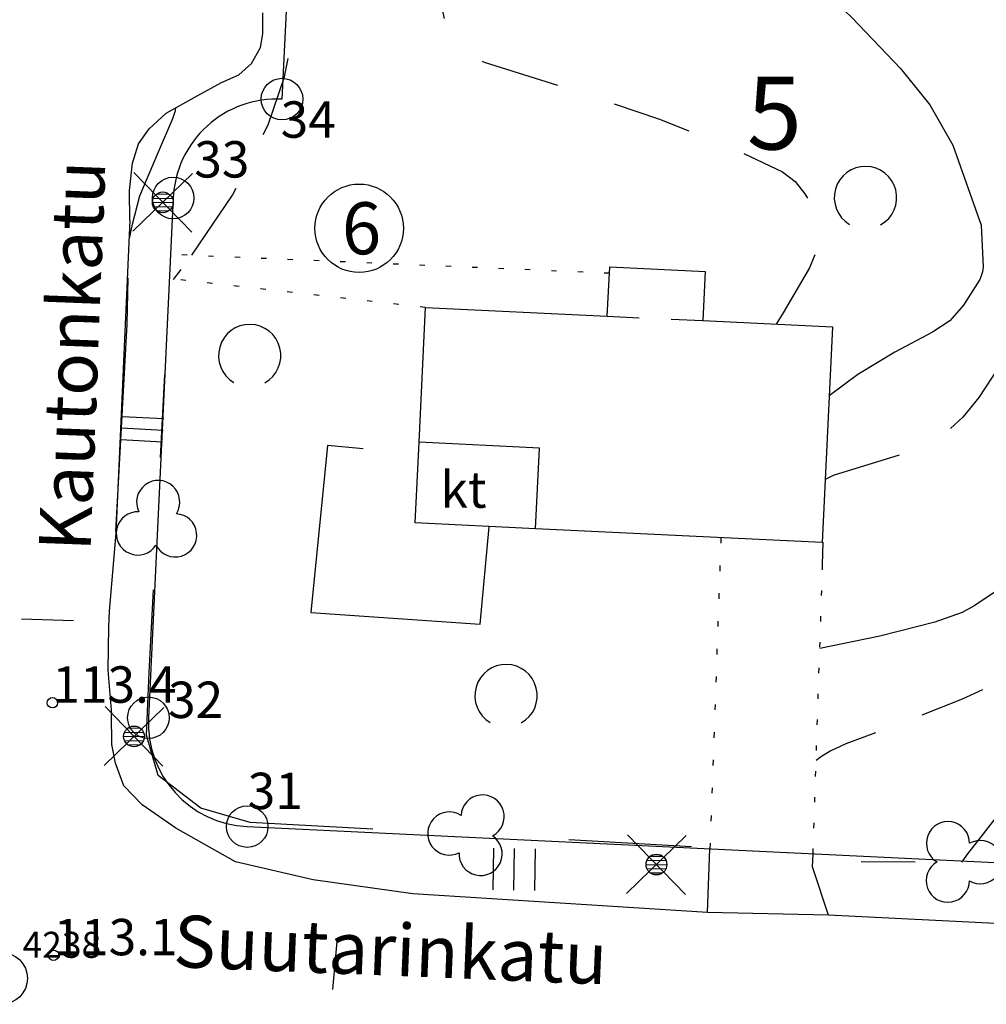
# Model space of a CAD drawing. Units: metres. Extents: x 25490999 to 25492313, y 6723573 to 6724501.
# Drawn here: x 25491762 to 25491808, y 6724357 to 6724405 of the extents above; entities that cross this region are included whole.
import ezdxf

# ---------------------------------------------------------------- set-up
doc = ezdxf.new("R2010")
doc.units = ezdxf.units.M
for name, pattern in [('APUKAYRA(1)', [7, 4, -3]), ('KORKEUSKAYRA', [2, 1, 1]), ('PÄÄLYSTÄMÄTÖNPIHA-_PARKKIALU(1)', [1.25, 0.25, -1]), ('TONTIN-YLEISENALUEENRAJA(1)', [2, 1, 1]), ('VIIVAT-1', [2, 1, 1]), ('VIIVAT-3(1)', [4, 2, -2]), ('VIIVAT-7(1)', [2, 1, 1])]:
    doc.linetypes.add(name, pattern=pattern)
for name, color, linetype in [('102_12_jonopiste', 7, 'Continuous'), ('102_1_rajapyykki', 7, 'Continuous'), ('102_41_maanpinnan kork.lukema', 7, 'Continuous'), ('103_123_lehtimetsä', 7, 'Continuous'), ('103_139_nurmikko', 7, 'Continuous'), ('103_157_kestopäällysteen merkki', 7, 'Continuous'), ('103_160_valaisinpylväs', 7, 'Continuous'), ('104_1303_rekisteritontin tunnus', 7, 'Continuous'), ('104_2101_korttelin numero', 7, 'Continuous'), ('105_1203_kadun nimi', 7, 'Continuous'), ('105_1244_rakennuksen teksti', 7, 'Continuous'), ('201_501_asuinrakennus', 7, 'Continuous'), ('201_506_katos', 7, 'Continuous'), ('201_512_sisennys', 7, 'Continuous'), ('202_600_liikenneväylä_päällystetty', 7, 'Continuous'), ('202_631_päällystämätön piha- parkkial.', 7, 'Continuous'), ('202_632_default', 7, 'Continuous'), ('202_701_tukimuuri', 7, 'Continuous'), ('202_703_puu- tai rauta-aita', 7, 'Continuous'), ('202_704_pensasaita', 7, 'Continuous'), ('204_301_tontin raja', 7, 'Continuous'), ('205_901_korkeuskäyrä', 7, 'Continuous'), ('205_902_apukäyrä', 7, 'Continuous')]:
    doc.layers.add(name, color=color, linetype=linetype)
doc.styles.add('BASEPOINT_0', font='txt.shx', dxfattribs={"height": 0.2})

# ---------------------------------------------------------------- blocks, each defined once
blk = doc.blocks.new('1_102')
at = {"color": 0}
for centre, start, end in [((0, 0.1732), 330.00146, 209.99854), ((-0.15, -0.0866), 90.00218, 329.99927), ((0.15, -0.0866), 210.00073, 89.99782)]:
    blk.add_arc(centre, 0.1732, start, end, dxfattribs=at)
blk = doc.blocks.new('25_1426245493440', base_point=(25491801.988, 6724364.141))
at = {"color": 91}
for p, q in [((25491801.988, 6724364.141), (25491804.597, 6724364.131)), ((25491808.772, 6724364.116), (25491811.381, 6724364.107))]:
    blk.add_line(p, q, dxfattribs=at)
at = {"color": 91, "xscale": 6, "yscale": 6, "rotation": 269.7942081926015}
blk.add_blockref('1_102', (25491806.684, 6724364.124), dxfattribs=at)
blk = doc.blocks.new('23_1426245494480', base_point=(25491766.68362, 6724389.980901))
at = {"color": 13}
blk.add_line((25491766.68362, 6724389.980901), (25491766.724352, 6724392.200509), dxfattribs=at)
blk = doc.blocks.new('25_1426245494490', base_point=(25491767.745, 6724373.228))
at = {"color": 91}
for p, q in [((25491768.287, 6724383.576), (25491768.496, 6724387.556)), ((25491767.745, 6724373.228), (25491767.954, 6724377.208))]:
    blk.add_line(p, q, dxfattribs=at)
at = {"color": 91, "xscale": 6, "yscale": 6, "rotation": 357.0004244716469}
blk.add_blockref('1_102', (25491768.121, 6724380.392), dxfattribs=at)
blk = doc.blocks.new('1_178')
at = {"color": 0}
blk.add_line((0, 0), (1, 0), dxfattribs=at)
blk = doc.blocks.new('23_1426245494491', base_point=(25491766.143, 6724380.005))
at = {"color": 13}
blk.add_line((25491766.143, 6724380.005), (25491766.684, 6724389.981), dxfattribs=at)
at = {"color": 13, "xscale": 2, "yscale": 2, "rotation": 356.8978818417275}
for p in [(25491766.443, 6724385.547), (25491766.413, 6724384.993), (25491766.383, 6724384.439)]:
    blk.add_blockref('1_178', p, dxfattribs=at)
blk = doc.blocks.new('25_1426245494496', base_point=(25491793.831, 6724364.861))
at = {"color": 91}
for p, q in [((25491778.495, 6724365.696), (25491772.597, 6724366.018)), ((25491793.831, 6724364.861), (25491787.932, 6724365.182))]:
    blk.add_line(p, q, dxfattribs=at)
at = {"color": 91, "xscale": 6, "yscale": 6, "rotation": 86.88171073880171}
blk.add_blockref('1_102', (25491783.214, 6724365.439), dxfattribs=at)
blk = doc.blocks.new('21_1426245494497', base_point=(25491783.668076, 6724375.550346))
at = {"color": 21}
blk.add_line((25491783.668076, 6724375.550346), (25491784.101385, 6724380.24024), dxfattribs=at)
blk = doc.blocks.new('21_1426245494498', base_point=(25491775.522782, 6724376.112173))
at = {"color": 21}
blk.add_line((25491775.522782, 6724376.112173), (25491783.668076, 6724375.550346), dxfattribs=at)
blk = doc.blocks.new('21_1426245494499', base_point=(25491776.326074, 6724384.154787))
at = {"color": 21}
blk.add_line((25491776.326074, 6724384.154787), (25491775.522782, 6724376.112173), dxfattribs=at)
blk = doc.blocks.new('21_1426245494500', base_point=(25491778.042649, 6724383.983686))
at = {"color": 21}
blk.add_line((25491778.042649, 6724383.983686), (25491776.326074, 6724384.154787), dxfattribs=at)
blk = doc.blocks.new('1_30')
at = {"color": 0}
blk.add_circle((0, 0), 0.5, dxfattribs=at)
blk = doc.blocks.new('1_109')
at = {"color": 0}
blk.add_arc((0, 0), 0.3, 300.00039, 239.99961, dxfattribs=at)
blk = doc.blocks.new('G61')
at = {"color": 93, "xscale": 5, "yscale": 5}
blk.add_blockref('1_109', (0, 0), dxfattribs=at)
blk = doc.blocks.new('1_155')
at = {"color": 0}
for p, q in [((-0.2828, -0.2828), (0.2828, 0.2828)), ((-0.2828, 0.2828), (0.2828, -0.2828)), ((-0.1, 0), (0.1, 0)), ((-0.0917, 0.04), (0.0917, 0.04)), ((-0.06, 0.08), (0.06, 0.08)), ((-0.0917, -0.04), (0.0916, -0.04)), ((-0.06, -0.08), (0.06, -0.08))]:
    blk.add_line(p, q, dxfattribs=at)
blk.add_circle((0, 0), 0.1, dxfattribs=at)
blk = doc.blocks.new('G98')
at = {"color": 6, "xscale": 5, "yscale": 5}
blk.add_blockref('1_155', (0, 0), dxfattribs=at)
blk = doc.blocks.new('1_113')
at = {"color": 0}
blk.add_line((0, 0.25), (0, -0.25), dxfattribs=at)
blk = doc.blocks.new('G48')
at = {"color": 6, "xscale": 5, "yscale": 5}
blk.add_blockref('1_113', (0, 0), dxfattribs=at)
blk = doc.blocks.new('1_125')
at = {"color": 0}
for p, q in [((-0.2, 0.2), (-0.2, -0.2)), ((0, 0.2), (0, -0.2)), ((0.2, 0.2), (0.2, -0.2))]:
    blk.add_line(p, q, dxfattribs=at)
blk = doc.blocks.new('G79')
at = {"color": 93, "xscale": 5, "yscale": 5}
blk.add_blockref('1_125', (0, 0), dxfattribs=at)
blk = doc.blocks.new('1_2')
at = {"color": 0}
blk.add_circle((0, 0), 1, dxfattribs=at)
blk = doc.blocks.new('G8')
at = {"color": 6}
blk.add_blockref('1_2', (0, 0), dxfattribs=at)
blk = doc.blocks.new('1_22')
at = {"color": 0}
blk.add_circle((0, 0), 0.05, dxfattribs=at)
blk = doc.blocks.new('G6')
at = {"color": 240, "xscale": 5, "yscale": 5}
blk.add_blockref('1_22', (0, 0), dxfattribs=at)
blk = doc.blocks.new('G5')
at = {"color": 6, "xscale": 1.25, "yscale": 1.25}
blk.add_blockref('1_2', (0, 0), dxfattribs=at)

msp = doc.modelspace()

# ---------------------------------------------------------------- linework, layer by layer
at = {"layer": '201_501_asuinrakennus', "color": 6, "linetype": 'VIIVAT-1', "lineweight": -3}
for p, q in [((25491789.780687, 6724390.359214), (25491789.894729, 6724392.730732)), ((25491789.894729, 6724392.730732), (25491794.488855, 6724392.509809)), ((25491794.488855, 6724392.509809), (25491794.375351, 6724390.149458)), ((25491780.725084, 6724384.303753), (25491781.036501, 6724390.779705)), ((25491781.036501, 6724390.779705), (25491789.780687, 6724390.359214)), ((25491794.375351, 6724390.149458), (25491800.61914, 6724389.849206)), ((25491800.61914, 6724389.849206), (25491800.120595, 6724379.481866)), ((25491786.516107, 6724384.025274), (25491780.725084, 6724384.303753)), ((25491786.329514, 6724380.145053), (25491786.516107, 6724384.025274)), ((25491800.120595, 6724379.481866), (25491786.329514, 6724380.145053))]:
    msp.add_line(p, q, dxfattribs=at).dxf.unprotected_set("ltscale", 0)
at = {"layer": '201_506_katos', "color": 6, "linetype": 'VIIVAT-1', "lineweight": -3}
for p, q in [((25491780.538492, 6724380.423532), (25491780.725084, 6724384.303753)), ((25491786.329514, 6724380.145053), (25491780.538492, 6724380.423532))]:
    msp.add_line(p, q, dxfattribs=at).dxf.unprotected_set("ltscale", 0)
at = {"layer": '201_512_sisennys', "color": 8, "linetype": 'VIIVAT-3(1)', "lineweight": -3, "ltscale": 0.766575}
msp.add_line((25491789.780687, 6724390.359214), (25491794.375351, 6724390.149458), dxfattribs=at)
at = {"layer": '202_600_liikenneväylä_päällystetty', "color": 132, "linetype": 'VIIVAT-7(1)', "lineweight": -3}
for p, q in [((25491773.204356, 6724403.937241), (25491773.210643, 6724404.943248)), ((25491773.093295, 6724403.275861), (25491773.204356, 6724403.937241)), ((25491772.659679, 6724402.514372), (25491773.093295, 6724403.275861)), ((25491772.048385, 6724401.972606), (25491772.659679, 6724402.514372)), ((25491771.217519, 6724401.592192), (25491772.048385, 6724401.972606)), ((25491770.055746, 6724400.956781), (25491771.217519, 6724401.592192)), ((25491768.554037, 6724400.130515), (25491770.055746, 6724400.956781)), ((25491767.744364, 6724399.367741), (25491768.554037, 6724400.130515)), ((25491767.229458, 6724398.653492), (25491767.744364, 6724399.367741)), ((25491766.939135, 6724397.712808), (25491767.229458, 6724398.653492)), ((25491766.79017, 6724396.399937), (25491766.939135, 6724397.712808)), ((25491766.816496, 6724394.973392), (25491766.79017, 6724396.399937)), ((25491766.136622, 6724379.93184), (25491765.810773, 6724376.176756)), ((25491765.810773, 6724376.176756), (25491765.783364, 6724375.426096)), ((25491765.783364, 6724375.426096), (25491765.747637, 6724373.338426)), ((25491765.747637, 6724373.338426), (25491765.921519, 6724371.223568)), ((25491765.937588, 6724369.780176), (25491765.921519, 6724371.223568)), ((25491766.121781, 6724368.870285), (25491765.937588, 6724369.780176)), ((25491766.520241, 6724367.779119), (25491766.121781, 6724368.870285)), ((25491767.407586, 6724366.874543), (25491766.520241, 6724367.779119)), ((25491769.026646, 6724365.748826), (25491767.407586, 6724366.874543)), ((25491771.893296, 6724364.127101), (25491769.026646, 6724365.748826)), ((25491794.604561, 6724361.688749), (25491794.708328, 6724364.755658)), ((25491799.654665, 6724363.899237), (25491799.67587, 6724364.516778)), ((25491775.629626, 6724363.268239), (25491771.893296, 6724364.127101)), ((25491800.423355, 6724361.570319), (25491799.654665, 6724363.899237)), ((25491780.417952, 6724362.599411), (25491775.629626, 6724363.268239)), ((25491794.604561, 6724361.688749), (25491780.417952, 6724362.599411)), ((25491811.344157, 6724361.023319), (25491800.423355, 6724361.570319))]:
    msp.add_line(p, q, dxfattribs=at).dxf.unprotected_set("ltscale", 0)
at = {"layer": '202_631_päällystämätön piha- parkkial.', "color": 240, "linetype": 'PÄÄLYSTÄMÄTÖNPIHA-_PARKKIALU(1)', "lineweight": -3, "ltscale": 1.016335}
msp.add_line((25491769.318902, 6724393.322219), (25491789.880912, 6724392.443411), dxfattribs=at)
at = {"layer": '202_631_päällystämätön piha- parkkial.', "color": 240, "linetype": 'PÄÄLYSTÄMÄTÖNPIHA-_PARKKIALU(1)', "lineweight": -3, "ltscale": 1.030994}
msp.add_line((25491781.036501, 6724390.779705), (25491769.255281, 6724392.113042), dxfattribs=at)
at = {"layer": '202_631_päällystämätön piha- parkkial.', "color": 240, "linetype": 'PÄÄLYSTÄMÄTÖNPIHA-_PARKKIALU(1)', "lineweight": -3, "ltscale": 1.06931}
msp.add_line((25491795.245944, 6724379.716279), (25491794.713666, 6724364.755401), dxfattribs=at)
at = {"layer": '202_631_päällystämätön piha- parkkial.', "color": 240, "linetype": 'PÄÄLYSTÄMÄTÖNPIHA-_PARKKIALU(1)', "lineweight": -3, "ltscale": 4.326163}
msp.add_line((25491800.135428, 6724378.424413), (25491800.159085, 6724379.505695), dxfattribs=at)
at = {"layer": '202_631_päällystämätön piha- parkkial.', "color": 240, "linetype": 'PÄÄLYSTÄMÄTÖNPIHA-_PARKKIALU(1)', "lineweight": -3, "ltscale": 0.993944}
msp.add_line((25491799.675106, 6724364.516815), (25491800.135428, 6724378.424413), dxfattribs=at)
at = {"layer": '202_632_default', "color": 6, "linetype": 'VIIVAT-1', "lineweight": -3}
for p, q in [((25491766.816496, 6724394.973392), (25491766.136622, 6724379.93184)), ((25491800.423355, 6724361.570319), (25491794.604561, 6724361.688749))]:
    msp.add_line(p, q, dxfattribs=at).dxf.unprotected_set("ltscale", 0)
at = {"layer": '202_704_pensasaita', "color": 91, "lineweight": -3, "flags": 128}
msp.add_lwpolyline([(25491772.597094, 6724366.0176), (25491770.221461, 6724366.715769), (25491768.166129, 6724368.287161), (25491767.607348, 6724370.213848), (25491767.745164, 6724373.228062)], dxfattribs=at)
at = {"layer": '204_301_tontin raja', "color": 5, "linetype": 'TONTIN-YLEISENALUEENRAJA(1)', "lineweight": -3}
for p, q in [((25491774.512073, 6724408.739321), (25491774.129762, 6724400.798859)), ((25491768.894975, 6724396.043918), (25491767.702193, 6724371.058493)), ((25491772.456164, 6724365.825721), (25491812.410045, 6724363.904416))]:
    msp.add_line(p, q, dxfattribs=at).dxf.unprotected_set("ltscale", 0)
for centre, start, end in [((25491773.889183, 6724395.804717), 87.2420651, 177.2578781), ((25491772.696429, 6724370.819878), 177.2645933, 267.2456718)]:
    msp.add_arc(centre, 4.999933, start, end, dxfattribs=at).dxf.unprotected_set("ltscale", 0)
at = {"layer": '205_901_korkeuskäyrä', "color": 13, "linetype": 'KORKEUSKAYRA', "lineweight": -3, "flags": 128}
for points in [[(25491801.927, 6724413.204), (25491801.331, 6724412.67), (25491800.931, 6724412.034), (25491800.56, 6724411.442), (25491799.996, 6724410.04), (25491799.881, 6724409.568), (25491799.789, 6724408.312), (25491799.939, 6724407.127), (25491800.452, 6724406.049), (25491801.208, 6724405.042), (25491801.541, 6724404.724), (25491803.883, 6724402.277), (25491805.289, 6724400.519), (25491806.398, 6724398.586), (25491807.766, 6724394.74), (25491807.859, 6724392.737), (25491807.821, 6724392.489), (25491807.745, 6724392.248), (25491807.696, 6724392.131), (25491806.913, 6724390.899), (25491806.258, 6724390.145), (25491805.422, 6724389.599), (25491803.611, 6724388.629), (25491801.838, 6724387.559), (25491800.46, 6724386.535)], [(25491766.788, 6724394.101), (25491766.931, 6724394.783), (25491767.297, 6724396.143), (25491768.185, 6724398.271), (25491768.886, 6724399.87), (25491769.001, 6724400.256), (25491769.02, 6724400.387)], [(25491813.758, 6724391.066), (25491813.248, 6724389.709), (25491812.782, 6724388.47), (25491812.596, 6724387.862), (25491811.333, 6724383.561), (25491810.836, 6724381.121), (25491810.594, 6724379.518), (25491810.315, 6724378.812), (25491809.856, 6724378.206), (25491809.277, 6724377.668), (25491807.467, 6724376.45), (25491806.853, 6724376.125), (25491805.54, 6724375.658), (25491802.89, 6724374.988), (25491800.002, 6724374.395)], [(25491812.508, 6724369.24), (25491810.856, 6724368.298), (25491809.885, 6724367.672), (25491808.647, 6724366.483), (25491807.525, 6724365.049), (25491807.163, 6724364.575), (25491806.821, 6724364.124)]]:
    msp.add_lwpolyline(points, dxfattribs=at)
at = {"layer": '205_902_apukäyrä', "color": 13, "linetype": 'APUKAYRA(1)', "lineweight": -3, "ltscale": 0.954117, "flags": 128}
msp.add_lwpolyline([(25491778.432, 6724421.412), (25491778.307, 6724420.802), (25491778.313, 6724420.089), (25491778.615, 6724418.564), (25491779.263, 6724416.181), (25491780.569, 6724411.544), (25491781.27, 6724407.901), (25491781.585, 6724406.284), (25491781.929, 6724404.672), (25491782.215, 6724403.965), (25491782.613, 6724403.362), (25491783.181, 6724402.914), (25491783.861, 6724402.57), (25491788.835, 6724401.01), (25491792.285, 6724399.834), (25491795.673, 6724398.489), (25491798.215, 6724397.307), (25491798.811, 6724396.838), (25491799.285, 6724396.246), (25491799.678, 6724395.571), (25491799.877, 6724394.835), (25491799.938, 6724394.107), (25491799.792, 6724393.391), (25491799.508, 6724392.683), (25491798.236, 6724390.532), (25491797.9, 6724389.98)], dxfattribs=at)
at = {"layer": '205_902_apukäyrä', "color": 13, "linetype": 'APUKAYRA(1)', "lineweight": -3, "ltscale": 0.964504, "flags": 128}
msp.add_lwpolyline([(25491769.787, 6724393.302), (25491771.752, 6724396.187), (25491773.463, 6724399.565), (25491774.258, 6724401.864), (25491774.579, 6724403.595), (25491774.564, 6724405.357), (25491774.326, 6724407.138), (25491773.66, 6724408.688), (25491773.287, 6724409.214)], dxfattribs=at)
at = {"layer": '205_902_apukäyrä', "color": 13, "linetype": 'APUKAYRA(1)', "lineweight": -3, "ltscale": 0.937328, "flags": 128}
msp.add_lwpolyline([(25491820.652, 6724405.755), (25491820.019, 6724405.787), (25491817.027, 6724405.953), (25491815.972, 6724406.015), (25491815.045, 6724405.955), (25491814.166, 6724405.76), (25491813.358, 6724405.361), (25491812.599, 6724404.826), (25491811.997, 6724404.122), (25491811.53, 6724403.357), (25491811.266, 6724402.501), (25491811.05, 6724397.721), (25491810.853, 6724392.809), (25491810.688, 6724391.686), (25491810.454, 6724390.964), (25491809.933, 6724389.954), (25491807.657, 6724386.451), (25491806.879, 6724385.507), (25491805.998, 6724384.706), (25491804.962, 6724384.12), (25491803.822, 6724383.676), (25491800.644, 6724382.706), (25491800.297, 6724382.522), (25491800.266, 6724382.498)], dxfattribs=at)
at = {"layer": '205_902_apukäyrä', "color": 13, "linetype": 'APUKAYRA(1)', "lineweight": -3, "ltscale": 0.154409, "flags": 128}
msp.add_lwpolyline([(25491768.906, 6724392.125), (25491769.282, 6724392.615)], dxfattribs=at)
at = {"layer": '205_902_apukäyrä', "color": 13, "linetype": 'APUKAYRA(1)', "lineweight": -3, "ltscale": 0.792628, "flags": 128}
msp.add_lwpolyline([(25491812.827, 6724374.815), (25491812.736, 6724374.764), (25491810.801, 6724373.764), (25491806.844, 6724371.953), (25491804.822, 6724371.142), (25491801.259, 6724369.798), (25491800.505, 6724369.456), (25491800.035, 6724369.169), (25491799.824, 6724369.004)], dxfattribs=at)

# ---------------------------------------------------------------- block references
at = {"layer": '102_12_jonopiste', "color": 0}
msp.add_blockref('G5', (25491760.632138, 6724358.532646), dxfattribs=at)
at = {"layer": '102_1_rajapyykki', "color": 0}
for p in [(25491774.129762, 6724400.798859), (25491768.894975, 6724396.043918), (25491767.702193, 6724371.058493), (25491772.456164, 6724365.825721)]:
    msp.add_blockref('G8', p, dxfattribs=at)
at = {"layer": '102_41_maanpinnan kork.lukema', "color": 0}
for p in [(25491763.086, 6724371.781), (25491763.141, 6724359.64)]:
    msp.add_blockref('G6', p, dxfattribs=at)
at = {"layer": '103_123_lehtimetsä', "color": 0, "rotation": 359.12385}
for p in [(25491802.198721, 6724396.06686), (25491772.575235, 6724388.468222), (25491784.910095, 6724372.121123)]:
    msp.add_blockref('G61', p, dxfattribs=at)
at = {"layer": '103_139_nurmikko', "color": 0, "rotation": 359.12385}
msp.add_blockref('G79', (25491785.287705, 6724363.775717), dxfattribs=at)
at = {"layer": '103_157_kestopäällysteen merkki', "color": 0}
for p, rotation in [((25491762.844203, 6724375.774643), 88.48809), ((25491776.668186, 6724359.233301), 354.98133)]:
    msp.add_blockref('G48', p, dxfattribs=dict(at, rotation=rotation))
at = {"layer": '103_160_valaisinpylväs', "color": 0, "rotation": 359.12385}
for p in [(25491768.396756, 6724395.835467), (25491767.012498, 6724370.161882), (25491792.142451, 6724364.001397)]:
    msp.add_blockref('G98', p, dxfattribs=at)
at = {"layer": '104_1303_rekisteritontin tunnus', "color": 6, "xscale": 4.255, "yscale": 4.255}
msp.add_blockref('1_30', (25491777.842939, 6724394.589153), dxfattribs=at)
at = {"layer": '202_701_tukimuuri'}
for name, p in [('23_1426245494480', (25491766.68362, 6724389.980901)), ('23_1426245494491', (25491766.14298, 6724380.005099))]:
    msp.add_blockref(name, p, dxfattribs=at)
at = {"layer": '202_703_puu- tai rauta-aita'}
for name, p in [('21_1426245494499', (25491776.326074, 6724384.154787)), ('21_1426245494500', (25491778.042649, 6724383.983686)), ('21_1426245494497', (25491783.668076, 6724375.550346)), ('21_1426245494498', (25491775.522782, 6724376.112173))]:
    msp.add_blockref(name, p, dxfattribs=at)
at = {"layer": '202_704_pensasaita'}
for name, p in [('25_1426245494490', (25491767.745164, 6724373.228062)), ('25_1426245494496', (25491793.830683, 6724364.860832)), ('25_1426245493440', (25491801.987574, 6724364.140812))]:
    msp.add_blockref(name, p, dxfattribs=at)

# ---------------------------------------------------------------- texts
at = {"layer": '102_12_jonopiste', "color": 6, "style": 'BASEPOINT_0'}
msp.add_text('4238', height=1.25, dxfattribs=at).set_placement((25491761.647138, 6724359.517646))
at = {"layer": '102_1_rajapyykki', "color": 13, "style": 'BASEPOINT_0'}
for s, p in [('34', (25491774.065762, 6724398.942859)), ('33', (25491769.909975, 6724397.028918)), ('32', (25491768.650193, 6724371.045493)), ('31', (25491772.479164, 6724366.665721))]:
    msp.add_text(s, height=1.75, dxfattribs=at).set_placement(p)
at = {"layer": '102_41_maanpinnan kork.lukema', "color": 13, "style": 'BASEPOINT_0'}
for s, p in [('113.4', (25491763.086, 6724371.781)), ('113.1', (25491763.141, 6724359.64))]:
    msp.add_text(s, height=1.75, dxfattribs=at).set_placement(p)
at = {"layer": '104_1303_rekisteritontin tunnus', "color": 6, "style": 'BASEPOINT_0'}
msp.add_text('6', height=2.5, dxfattribs=at).set_placement((25491777.009606, 6724393.339153))
at = {"layer": '104_2101_korttelin numero', "color": 5, "style": 'BASEPOINT_0'}
msp.add_text('5', height=3.5, dxfattribs=at).set_placement((25491796.495893, 6724398.377255))
at = {"layer": '105_1203_kadun nimi', "color": 6, "style": 'BASEPOINT_0'}
for s, rotation, p in [('Kautonkatu', 87.80229, (25491764.916525, 6724379.025404)), ('Suutarinkatu', 357.67917, (25491768.869895, 6724359.084536))]:
    msp.add_text(s, height=2.5, rotation=rotation, dxfattribs=at).set_placement(p)
at = {"layer": '105_1244_rakennuksen teksti', "color": 6, "style": 'BASEPOINT_0', "oblique": 18}
msp.add_text('kt', height=1.75, dxfattribs=at).set_placement((25491781.752619, 6724381.154864))

doc.saveas('drawing.dxf')
